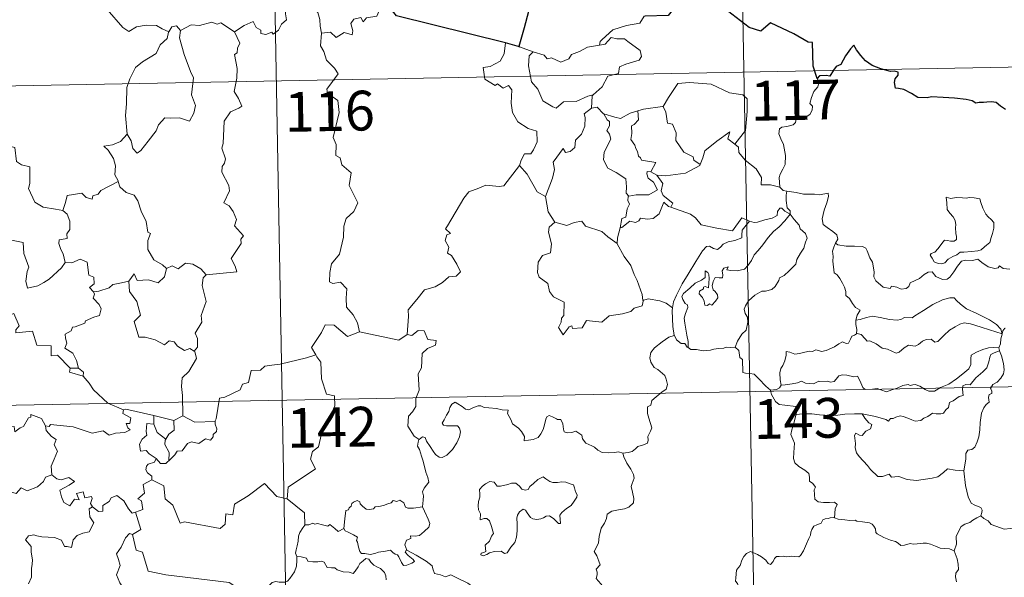
# Model space of a CAD drawing. Units: metres. Extents: x 627528 to 632038, y 708595 to 711648.
# Drawn here: x 628023 to 628209, y 710685 to 710790 of the extents above; entities that cross this region are included whole.
import ezdxf
from ezdxf.enums import TextEntityAlignment as Align

# ---------------------------------------------------------------- set-up
doc = ezdxf.new("R2010")
doc.units = ezdxf.units.M
doc.header["$MEASUREMENT"] = 0
doc.layers.add('Carátula', color=7, linetype='Continuous', lineweight=5)
doc.styles.add('Style-arial', font='arial.shx', dxfattribs={"bigfont": 'arialbig.shx'})

msp = doc.modelspace()

# ---------------------------------------------------------------- linework, layer by layer
at = {"layer": 'Carátula', "color": 7, "linetype": 'Continuous', "lineweight": 5}
for p, q in [((628157.8, 710900.58), (628162.3, 710659.7)), ((628069.53, 710898.93), (628074.04, 710658.05)), ((627806.98, 710773.54), (628336.58, 710783.45)), ((627808.11, 710713.31), (628337.7, 710723.23))]:
    msp.add_line(p, q, dxfattribs=at)
at = {"layer": 'Carátula', "color": 7, "linetype": 'Continuous', "lineweight": 25, "flags": 128}
for points in [[(628173.9, 710778.96), (628173.14, 710781.29), (628173.01, 710785.78), (628172.15, 710785.82), (628169.47, 710787.41), (628165.07, 710789.47), (628163.25, 710787.92), (628161.03, 710788.58), (628155.31, 710792.96), (628154.09, 710794.83), (628150.52, 710796.64), (628148.84, 710795.13), (628146.5, 710791.77), (628145.75, 710790.87), (628141.41, 710790.75)], [(628119.94, 710793.79), (628118.55, 710788.5), (628117.6, 710784.98), (628117.7, 710784.95)], [(628115.03, 710785.71), (628094.46, 710790.77), (628092.65, 710793.08)], [(628117.7, 710784.95), (628115.03, 710785.71)], [(628209.4, 710773.1), (628208.5, 710773.72), (628207.69, 710774.45), (628206.77, 710774.54), (628205.91, 710774.49), (628205.24, 710774.45), (628204.48, 710774.45), (628203.85, 710774.29), (628203.12, 710774.73), (628201.98, 710774.99), (628199.79, 710775.27), (628197.65, 710775.36), (628195.47, 710775.5), (628194.61, 710775.31), (628192.85, 710775.38), (628191.65, 710776.16), (628190.26, 710776.89), (628189.24, 710777.06), (628188.68, 710777.14), (628188.48, 710778.24), (628188.59, 710778.9), (628189.14, 710779.58), (628189.14, 710780.14), (628188.42, 710780.36), (628187.71, 710780.31), (628185.89, 710780.78), (628184.24, 710781.41), (628183.01, 710782.31), (628182.12, 710783.31), (628181.31, 710784.38), (628180.78, 710785.23), (628180.17, 710784.55), (628179.24, 710783.23), (628178.33, 710781.59), (628177.44, 710781.25), (628176.98, 710780.52), (628176.29, 710779.38), (628175.58, 710779.52), (628174.32, 710779.5), (628173.9, 710778.96)]]:
    msp.add_lwpolyline(points, dxfattribs=at)
at = {"layer": 'Carátula', "color": 7, "linetype": 'Continuous', "lineweight": 5, "flags": 128}
for points in [[(628051.53, 710787.78), (628050.29, 710788.34), (628049.21, 710788.95), (628047.27, 710789.05), (628045.4, 710788.69), (628043.98, 710787.85), (628042.81, 710788.58), (628039.88, 710792.01), (628039.77, 710792.05)], [(628063.92, 710787.8), (628065.76, 710788.97), (628067.46, 710789.71), (628068, 710788.56), (628068.86, 710788.08), (628068.89, 710787.45), (628069.83, 710787.27), (628070.97, 710787.68), (628071.19, 710787.33), (628072.22, 710788.06), (628072.77, 710789.2), (628073.73, 710790.06), (628073.51, 710791.19), (628073.69, 710792.65), (628075.32, 710793.17), (628076.91, 710792.21), (628078.39, 710792.4), (628079.62, 710791.43), (628080.01, 710790.09), (628080.09, 710788.82), (628080.34, 710787.52)], [(628092.65, 710793.08), (628091.84, 710793.21), (628090.77, 710790.72), (628088.82, 710790.4), (628088.21, 710789.66), (628087.76, 710790.45), (628086.46, 710790.19), (628085.89, 710789.32), (628086.23, 710787.94), (628086.09, 710787.19), (628084.63, 710787.63), (628083.09, 710786.71), (628082.02, 710787.68), (628080.34, 710787.52)], [(628141.41, 710790.75), (628141.2, 710790.73), (628140.42, 710789.39), (628137.91, 710788.96), (628135.3, 710788.14), (628133.3, 710786.3), (628132.92, 710785.94), (628132.8, 710785.24)], [(628053.71, 710788.01), (628052.94, 710788.9), (628052.08, 710788.72), (628051.53, 710787.78)], [(628063.92, 710787.8), (628061.3, 710789.44), (628060.67, 710789.2), (628059.61, 710789.58), (628057.31, 710788.98), (628055.74, 710789.11), (628053.71, 710788.01)], [(628051.53, 710787.78), (628051.48, 710787.69), (628051.22, 710786.53), (628049.87, 710785.3), (628049.12, 710783.69), (628046.52, 710782.1), (628045.23, 710781.03), (628044.17, 710778.92), (628043.57, 710777.24), (628043.54, 710774.2), (628043.31, 710771.97), (628043.64, 710768.46)], [(628053.71, 710788.01), (628053.55, 710786.64), (628054.44, 710783.5), (628055.58, 710780.29), (628056.18, 710779.07), (628055.82, 710775.87), (628056.54, 710773.88), (628056.21, 710772.41), (628055.4, 710770.95), (628053.54, 710771.53), (628051.74, 710771.46), (628050.79, 710771.54), (628049.54, 710770.26), (628049.13, 710769.08), (628047.6, 710767.15), (628046.22, 710765.41), (628045.57, 710764.9), (628044.75, 710765.76), (628044.38, 710767.24), (628043.64, 710768.46)], [(628058.57, 710741.94), (628064.34, 710742.51), (628064.04, 710743.59), (628063.28, 710745), (628065.14, 710747.83), (628065.09, 710748.67), (628065.62, 710749.3), (628063.93, 710751.16), (628064.27, 710752.39), (628063.69, 710753.86), (628062.89, 710754.92), (628061.9, 710755.52), (628062.96, 710757.75), (628062.86, 710758.76), (628061.5, 710761.29), (628061.56, 710762.39), (628062, 710762.99), (628062.19, 710763.83), (628061.55, 710765.81), (628061.77, 710766.68), (628061.93, 710770.92), (628063.14, 710772.66), (628064.75, 710773.4), (628065.28, 710773.76), (628064.64, 710775.19), (628063.84, 710776.5), (628064.33, 710779.01), (628064.43, 710780.88), (628063.94, 710783.51), (628064.42, 710783.81), (628064.46, 710784.67), (628064.91, 710785.65), (628063.92, 710787.8)], [(628080.34, 710787.52), (628080.13, 710785.13), (628080.74, 710784.08), (628081.28, 710782.44), (628082.8, 710780.89), (628083.47, 710779.88), (628081.35, 710776.96), (628081.45, 710776.23), (628083.42, 710774.82), (628083.65, 710772.55), (628082.55, 710767.81), (628083.1, 710766.5), (628083.01, 710764.47), (628083.88, 710763.98), (628084.17, 710762.68), (628085.94, 710761.19), (628085.54, 710758.79), (628087.16, 710755.53), (628086.43, 710753.9), (628085, 710752.54), (628084.53, 710751.14), (628084.51, 710749.06), (628083.72, 710745.83), (628082.2, 710743.98), (628081.91, 710742.35), (628081.87, 710740.64), (628082.49, 710740.28), (628083.93, 710740.56), (628085.08, 710739.32), (628084.99, 710737.51), (628085.05, 710735.85), (628086.28, 710734.36), (628087.13, 710732.87), (628087.5, 710731.21)], [(628132.8, 710785.24), (628133.84, 710785.47), (628135.01, 710786.73), (628136.08, 710786.44), (628137.49, 710786.44), (628138.12, 710785.92), (628140.48, 710784.23), (628140.74, 710783.13), (628140.27, 710782.43), (628137.76, 710781.7), (628136.54, 710781.16), (628136.38, 710779.93), (628134.35, 710779.43), (628133.28, 710777.4), (628131.63, 710775.91)], [(628115.03, 710785.71), (628114.81, 710783.63), (628114.07, 710782.22), (628112.15, 710781.26), (628110.83, 710781.05), (628111.16, 710778.84), (628113.11, 710777.65), (628113.52, 710777.97), (628114.59, 710777.16), (628115.65, 710777.65), (628116.28, 710776.81), (628116.15, 710774.3), (628116.36, 710772.53), (628117.37, 710770.77), (628119.33, 710769.52), (628120.95, 710769.01), (628121.02, 710767), (628120.31, 710765.54), (628119.82, 710764.78), (628118.62, 710764.73), (628118.03, 710763.57), (628117.68, 710762.54)], [(628117.7, 710784.95), (628120.26, 710783.99)], [(628120.26, 710783.99), (628120.26, 710783.99), (628122.33, 710783.34), (628122.95, 710782.66), (628123.76, 710782.84), (628125.53, 710782.03), (628127.03, 710782.7), (628127.53, 710783.49), (628129.05, 710784.07), (628130.52, 710784.85), (628132.8, 710785.24)], [(628120.26, 710783.99), (628119.51, 710783.23), (628119.37, 710781.33), (628119.97, 710778.35), (628121.18, 710776.95), (628122.13, 710774.76), (628123.97, 710773.61), (628124.64, 710773.38), (628126.02, 710774.57), (628128.42, 710774.62), (628130.58, 710775.63), (628131.63, 710775.91)], [(628173.9, 710778.96), (628174.2, 710778.13), (628173.99, 710777.4), (628173.24, 710776.5), (628172.83, 710775.4), (628172.5, 710774.23), (628173.02, 710773.76), (628172.93, 710773.02), (628172.51, 710772.15), (628171.62, 710771.62), (628171.01, 710771.87), (628170.1, 710772), (628169.9, 710771.36), (628169.78, 710770.64), (628169.32, 710770.2), (628168.15, 710769.89), (628167.23, 710769.82), (628166.78, 710769.48), (628166.66, 710768.52), (628167.01, 710767.61), (628167.54, 710766.52), (628167.91, 710764.43), (628167.82, 710762.75), (628167.41, 710761.84), (628166.9, 710760.93), (628166.69, 710760.29), (628166.8, 710758.47)], [(628144.69, 710773.69), (628144.84, 710773.7), (628145.82, 710775.37), (628147.56, 710778.02), (628149.8, 710778.2), (628153.9, 710777.88), (628157.36, 710776.26), (628159.86, 710775.9), (628160.65, 710775.11), (628160.67, 710772.72), (628160.36, 710769.14), (628158.31, 710766.57)], [(628131.63, 710775.91), (628131.44, 710775.73), (628131.29, 710773.36)], [(628131.29, 710773.36), (628129.91, 710772.29), (628130.08, 710771.64), (628130.04, 710769.99), (628129.39, 710768.46), (628128.28, 710767.33), (628128.11, 710765.98), (628127.28, 710765.17), (628126.38, 710764.99), (628125.92, 710765.79), (628124.07, 710763.21), (628124.33, 710761.79), (628123.91, 710760.17), (628122.59, 710756.74), (628122.6, 710756.72)], [(628131.29, 710773.36), (628132.35, 710773.56), (628133.55, 710772.32), (628133.6, 710772.3)], [(628140.06, 710772.84), (628141.12, 710773.17), (628144.69, 710773.69)], [(628144.84, 710773.7), (628145.3, 710772.6), (628145.64, 710770.56), (628146.56, 710770.33), (628147.24, 710768.69), (628147.22, 710767.27), (628148.7, 710765.05), (628150.46, 710764.18), (628150.57, 710763.57), (628151.82, 710762.76)], [(628133.6, 710772.3), (628134.26, 710771.2), (628134.71, 710770.83), (628134.68, 710770.02), (628134.21, 710769.18), (628134.71, 710768.45), (628134.91, 710767.5), (628133.65, 710765.05), (628133.56, 710763.64), (628134.39, 710762.05), (628135.96, 710761.23), (628137.79, 710760.07), (628137.92, 710758.54), (628137.85, 710757.36), (628138.36, 710756.77)], [(628133.6, 710772.3), (628135.67, 710771.68), (628136.75, 710771.4), (628138.61, 710772.41), (628140.06, 710772.84)], [(628140.06, 710772.84), (628140.13, 710771.16), (628139.37, 710770.27), (628138.81, 710770.03), (628138.9, 710768.59), (628138.74, 710767.46), (628139.45, 710766.41), (628139.65, 710765.74), (628139.98, 710765.22), (628140.16, 710764.34), (628140.55, 710764), (628140.74, 710763.56), (628143.41, 710763.1), (628142.5, 710761.38)], [(628043.64, 710768.46), (628042.4, 710767.1), (628040.91, 710766.43), (628039.26, 710766.23), (628040.05, 710765.44), (628041.1, 710763.87), (628041.46, 710762.52), (628041.35, 710760.82), (628041.93, 710759.64), (628041.96, 710759.54)], [(628151.82, 710762.76), (628152.27, 710763.98), (628152.68, 710765.3), (628154.93, 710767.15), (628157.39, 710768.9), (628156.99, 710767.6), (628158.31, 710766.57)], [(628031.54, 710754.08), (628030.11, 710754.34), (628027.78, 710754.67), (628026.25, 710755.65), (628025.03, 710758.19), (628025.3, 710759.15), (628025.29, 710762.3), (628023.69, 710762.7), (628022.78, 710763.29), (628022.44, 710765.98), (628021.69, 710766.17), (628021.67, 710766.18)], [(628158.31, 710766.57), (628159.05, 710766), (628159.09, 710765.03), (628160.31, 710763.59), (628162.37, 710761.91), (628163.35, 710760.29), (628163.3, 710758.9), (628165.1, 710758.92), (628166.8, 710758.47)], [(628096.5, 710730.7), (628096.76, 710734.08), (628096.66, 710735.34), (628098.34, 710737.3), (628099.77, 710739.08), (628101.77, 710739.66), (628103.18, 710740.51), (628104.37, 710741.58), (628105.76, 710741.67), (628106.57, 710742.47), (628105.85, 710743.94), (628104.86, 710745.57), (628104.13, 710746.03), (628104.39, 710747.15), (628103.66, 710748.42), (628104.01, 710749.45), (628104.7, 710749.75), (628103.74, 710750.59), (628104.08, 710751.17), (628107.21, 710756.42), (628108.11, 710757.61), (628110.01, 710758.31), (628111.33, 710758.84), (628113.85, 710758.62), (628114.74, 710758.72), (628117.68, 710762.54)], [(628117.68, 710762.54), (628119.14, 710760.91), (628121.04, 710757.59), (628122.6, 710756.72)], [(628143.62, 710760.73), (628145.25, 710760.63), (628149, 710761.13), (628151.76, 710762.57), (628151.82, 710762.76)], [(628142.5, 710761.38), (628141.8, 710761.44), (628141.7, 710760.97), (628142.01, 710760.18), (628143.01, 710759.42), (628143.73, 710757.98), (628142.12, 710757), (628139.71, 710757.01), (628138.36, 710756.77)], [(628142.5, 710761.38), (628143.62, 710760.73)], [(628146.23, 710754.67), (628146.66, 710755.44), (628144.81, 710756.91), (628144.44, 710757.75), (628144.73, 710759.14), (628143.62, 710760.73)], [(628041.96, 710759.54), (628038.71, 710757.83), (628038.21, 710757.17), (628037.16, 710756.85), (628037.02, 710756.21), (628035.9, 710756.54), (628035.12, 710757.31), (628032.31, 710756.87), (628032.02, 710755.55), (628031.54, 710754.08)], [(628041.96, 710759.54), (628042.24, 710758.51), (628043.45, 710757.47), (628044.96, 710756.95), (628045.68, 710755.91), (628046.29, 710753.93), (628047.22, 710752.02), (628047.55, 710749.99), (628048.05, 710749.73), (628047.57, 710748.38), (628047.57, 710746.71), (628048.68, 710744.76), (628050.32, 710743.81), (628051.09, 710743.16)], [(628166.8, 710758.47), (628167.43, 710757.87), (628168.17, 710757.72)], [(628122.6, 710756.72), (628122.88, 710755.27), (628123.12, 710753.81), (628124.36, 710751.9)], [(628138.36, 710756.77), (628138.23, 710756.73), (628138.17, 710755.94), (628138.46, 710755.25), (628138, 710754.36), (628137.76, 710752.79), (628136.99, 710752.58), (628136.67, 710750.83), (628136.79, 710750.97)], [(628168.17, 710757.72), (628168.02, 710756.95), (628168.02, 710755.96), (628168.22, 710754.57), (628168.8, 710754.02), (628168.75, 710753.37)], [(628168.17, 710757.72), (628168.18, 710757.72), (628169.89, 710757.48), (628171.32, 710757.16), (628172.29, 710757.12), (628173.39, 710757.15), (628174.29, 710757.03), (628175.93, 710757.34), (628176.02, 710756.7), (628175.7, 710755.52), (628175.22, 710754.13), (628174.85, 710752.49), (628174.99, 710751.44), (628175.79, 710750.87), (628176.85, 710750.11), (628177.61, 710749.46), (628177.75, 710748.69), (628177.31, 710747.93)], [(628198.24, 710756.58), (628198.36, 710755.5), (628198.42, 710754.25), (628198.92, 710753.56), (628199.52, 710752.89), (628199.94, 710752.18), (628200.05, 710751.36), (628199.99, 710750.85), (628200.04, 710749.75), (628200.17, 710749.14), (628200.17, 710748.59), (628199.73, 710748.27), (628199.05, 710748.26), (628198.47, 710748.44), (628197.9, 710748.45), (628197.38, 710747.82), (628196.73, 710746.91), (628196.1, 710746.19), (628195.38, 710745.97), (628195.23, 710745.65), (628195.61, 710745.1), (628195.96, 710744.38), (628196.72, 710744.07), (628197.36, 710743.99), (628197.96, 710744.21), (628198.6, 710744.9), (628199.51, 710745.41), (628200.23, 710745.73), (628200.84, 710746.19), (628201.53, 710746.24), (628202.98, 710746.35), (628204.19, 710746.44), (628204.83, 710746.65), (628205.45, 710747.19), (628205.84, 710747.55), (628206.49, 710748.02), (628206.73, 710748.99), (628206.96, 710749.71), (628207.23, 710750.72), (628207.22, 710751.82), (628206.71, 710752.35), (628206.14, 710752.85), (628205.73, 710753.39), (628205.14, 710754.5), (628204.79, 710755.6), (628204.59, 710756.28), (628203.49, 710756.47), (628202.6, 710756.5), (628201.97, 710756.39), (628201.29, 710756.44), (628200.08, 710756.54), (628199.13, 710756.34), (628198.24, 710756.58)], [(628136.67, 710750.83), (628137.02, 710750.84), (628138.55, 710752.04), (628139.59, 710751.8), (628140.2, 710752.12), (628140.52, 710752.64), (628141.84, 710752.41), (628142.94, 710752.53), (628144.06, 710753.43), (628144.54, 710754.7), (628144.94, 710755.66), (628145.84, 710754.81), (628146.23, 710754.67)], [(628146.23, 710754.67), (628149.94, 710753.35), (628150.93, 710752.69), (628151.97, 710751.34), (628154.95, 710750.73), (628157.91, 710750.22), (628159.66, 710752.69), (628161.09, 710752.07)], [(628031.54, 710754.08), (628032.31, 710753.35), (628032.85, 710752.08), (628032.86, 710750.48), (628032.26, 710749.66), (628032.33, 710748.79), (628030.79, 710748.52), (628030.75, 710747.86), (628031.11, 710746.73), (628031.59, 710745.87), (628031.93, 710744.24)], [(628149.54, 710728.2), (628149.5, 710729.38), (628149.29, 710730.55), (628148.87, 710732.8), (628148.77, 710733.79), (628149.03, 710734.67), (628149.46, 710735.76), (628149.4, 710736.25), (628148.96, 710736.51), (628148.51, 710737.26), (628148.36, 710737.84), (628148.62, 710738.41), (628149.87, 710739.43), (628150.85, 710740.38), (628152.05, 710740.95), (628152.76, 710741.44), (628152.75, 710742.72), (628153.22, 710742.37), (628153.46, 710741.99), (628153.47, 710741.26), (628153.34, 710739.5), (628152.73, 710739.73), (628152.42, 710739.61), (628152.42, 710739.27), (628151.65, 710738.84), (628151.62, 710738.35), (628152.21, 710737.63), (628152.53, 710736.97), (628152.69, 710736.24), (628153.16, 710736.17), (628153.58, 710736.44), (628153.98, 710736.21), (628154.68, 710736.96), (628155.11, 710737.62), (628155.05, 710738.16), (628154.61, 710738.79), (628154.26, 710739.09), (628154.07, 710739.83), (628154.25, 710740.69), (628154.64, 710741.44), (628155.37, 710741.36), (628155.99, 710741.39), (628156.09, 710741.9), (628155.94, 710742.69), (628156.25, 710743.22), (628157.06, 710743.44), (628156.83, 710742.9), (628157.59, 710742.73), (628158.77, 710742.7), (628160.15, 710743.01), (628160.85, 710743.75), (628161.46, 710744.64), (628162, 710745.72), (628162.76, 710746.55), (628163.65, 710747.58), (628164.6, 710749), (628165.64, 710750.12), (628166.73, 710750.97), (628167.78, 710752.13), (628168.75, 710753.37)], [(628168.75, 710753.37), (628169.55, 710752.36), (628170.46, 710751.33), (628170.69, 710750.61), (628171.65, 710749.71), (628172.01, 710748.88), (628171.7, 710748.11), (628171.35, 710746.96), (628170.72, 710746.04), (628170.04, 710744.81), (628169.82, 710743.93), (628168.58, 710742.66), (628167.62, 710741.83), (628166.78, 710741.36), (628166.67, 710740.87), (628165.95, 710739.76), (628165.32, 710739.19), (628164.13, 710738.84), (628163.42, 710738.86), (628162.12, 710738.1), (628160.9, 710737.02), (628160.34, 710736.07), (628160.07, 710735.44), (628160.27, 710734.61), (628160.71, 710733.96), (628160.78, 710732.99), (628160.46, 710731.5), (628159.64, 710730.73), (628158.81, 710729.45), (628158.38, 710728.28)], [(628168.75, 710753.37), (628167.75, 710753.93), (628167.22, 710754.51), (628166.86, 710754.54), (628166.4, 710753.9), (628166.31, 710753.14), (628165.4, 710752.6), (628164.01, 710752.34), (628162.63, 710751.88), (628161.97, 710751.83), (628161.09, 710752.07)], [(628124.36, 710751.9), (628123.28, 710750.9), (628123.18, 710749.96), (628123.76, 710747.79), (628123.54, 710746.07), (628122.03, 710745.58), (628121.19, 710744.3), (628121.1, 710742.39), (628121.44, 710741.51), (628123.04, 710740.31), (628123.36, 710738.78), (628124.09, 710737.77), (628126.1, 710736.76), (628126.09, 710734.29), (628125.6, 710733.78), (628125.58, 710732.98), (628125.07, 710731.97), (628125.92, 710730.59), (628127.05, 710732.11), (628127.56, 710732.34), (628127.71, 710731.84), (628129.55, 710731.92), (628130.33, 710733.32), (628133.24, 710732.99), (628134.61, 710734.18), (628137.13, 710734.59), (628138.74, 710735.01), (628139.31, 710735.64), (628140.86, 710736.07), (628141.07, 710737.23)], [(628124.36, 710751.9), (628124.38, 710751.85), (628126.64, 710751.21), (628128.01, 710751.82), (628129.45, 710752.04), (628130.17, 710751.13), (628133.24, 710750.11), (628134.36, 710749.09), (628136.12, 710747.86)], [(628161.09, 710752.07), (628160.21, 710751.02), (628159.74, 710750.34), (628159.63, 710749.43), (628159.65, 710748.91), (628158.31, 710748.41), (628157.07, 710748.15), (628156.11, 710747.75), (628155.63, 710747.15), (628155.04, 710746.72), (628154.28, 710746.93), (628153.56, 710747.32), (628152.97, 710747.25), (628152.21, 710746.49), (628150.99, 710744.44), (628149.54, 710742.08), (628148.4, 710740.25), (628147.32, 710738.1), (628146.74, 710736.87), (628146.59, 710735.7)], [(628136.12, 710747.86), (628136.22, 710748.93), (628136.67, 710750.83)], [(628031.93, 710744.24), (628031.27, 710743.26), (628028.94, 710741.14), (628027.94, 710740.49), (628026.79, 710739.86), (628024.84, 710739.4), (628024.55, 710740.75), (628024.76, 710742.58), (628025.08, 710743.37), (628024.14, 710745.96), (628024.05, 710748.05), (628022.47, 710748.32), (628020.8, 710748.67), (628018.41, 710748.07), (628018.2, 710747.43), (628017.56, 710747.29)], [(628140.99, 710737.11), (628140.85, 710738.24), (628139.88, 710740.89), (628139.36, 710742.02), (628138.7, 710743.68), (628137.45, 710745.41), (628136.11, 710747.78), (628136.12, 710747.86)], [(628177.31, 710747.93), (628177.01, 710747.15), (628176.74, 710746.42), (628176.88, 710745.41), (628176.85, 710744.49), (628177.09, 710742.3), (628177.65, 710741.91), (628178.17, 710741.23), (628178.64, 710740.34), (628179.02, 710739.58), (628179.29, 710738.76), (628179.27, 710738.05), (628179.96, 710737.47), (628180.55, 710736.54), (628181.1, 710735.76), (628181.98, 710735.24), (628181.42, 710734.35), (628181.2, 710733.36)], [(628210.24, 710742.98), (628208.95, 710743.12), (628208.29, 710743.62), (628208.06, 710743.27), (628207.43, 710743.11), (628206.15, 710743.43), (628204.94, 710744.28), (628204.21, 710744.87), (628203.18, 710744.66), (628201.93, 710744.69), (628201.12, 710744.49), (628200.39, 710743.57), (628199.64, 710742.52), (628198.89, 710741.5), (628198.42, 710741.13), (628197.54, 710741.06), (628196.29, 710741.63), (628195.6, 710742.49), (628194.83, 710742.46), (628194.09, 710742), (628193.2, 710741.27), (628191.44, 710740.43), (628191.19, 710739.72), (628190.66, 710739.38), (628189.73, 710739.22), (628188.9, 710739.63), (628187.91, 710739.77), (628187.64, 710739.34), (628186.36, 710739.63), (628184.94, 710740.83), (628184.56, 710741.55), (628184.65, 710742.53), (628184.35, 710744.32), (628183.82, 710745.13), (628183.34, 710746.46), (628183.03, 710746.95), (628182.46, 710747.29), (628180.9, 710747.33), (628179.34, 710747.37), (628177.76, 710747.59), (628177.31, 710747.93)], [(628031.93, 710744.24), (628031.94, 710744.23), (628033.2, 710744.2), (628034.81, 710744.86), (628036.13, 710744.33), (628036.43, 710741.9), (628037.39, 710741.5), (628037.45, 710740.24), (628036.56, 710739.55), (628037.28, 710738.73)], [(628051.09, 710743.16), (628052.15, 710743.61), (628053.3, 710743.05), (628054.67, 710744.11), (628056.04, 710743.96), (628057.57, 710743.07), (628058.57, 710741.94)], [(628043.95, 710740.71), (628044.97, 710742.12), (628045.57, 710740.88), (628047.71, 710741), (628049.48, 710740.45), (628050.67, 710741.54), (628051.09, 710743.16)], [(628058.57, 710741.94), (628057.98, 710741.35), (628057.8, 710739.94), (628058.58, 710736.9), (628057.61, 710734.26), (628057.74, 710733.01), (628056.49, 710730.9), (628056.91, 710729.92), (628056.95, 710728.29), (628056.3, 710727.53)], [(628043.95, 710740.71), (628042.04, 710740.32), (628040.92, 710740.11), (628040.26, 710739.47), (628038.31, 710738.83), (628037.28, 710738.73)], [(628056.3, 710727.53), (628055.49, 710728.01), (628054.5, 710727.63), (628053.16, 710728.49), (628052.5, 710729.32), (628051.57, 710729.47), (628050.73, 710728.7), (628048.95, 710729.69), (628047.05, 710730.15), (628045.87, 710730.2), (628044.99, 710733.14), (628046.15, 710734.31), (628045.48, 710736.91), (628044.07, 710738.78), (628043.95, 710740.71)], [(628037.28, 710738.73), (628037.5, 710738.26), (628037.23, 710737.54), (628038.38, 710736.35), (628038.76, 710735.52), (628038.45, 710734.26), (628037.39, 710733.98), (628035.81, 710733.23), (628035.66, 710732.8), (628033.87, 710732.12), (628033.36, 710732.08), (628033.09, 710731.34), (628031.98, 710730.76), (628031.99, 710729.98), (628032.29, 710729.03), (628031.86, 710728.07), (628033.41, 710727.13), (628034.06, 710725.78), (628034.49, 710724.32)], [(628146.59, 710735.7), (628145.36, 710736.58), (628144.2, 710737.03), (628142.01, 710737.43), (628140.99, 710737.11)], [(628141.07, 710737.23), (628140.99, 710737.11)], [(628208.78, 710730.78), (628208.54, 710731.7), (628207.74, 710732.56), (628206.39, 710733.45), (628203.98, 710734.61), (628202.09, 710735.53), (628200.9, 710736.39), (628200.2, 710737.09), (628199.75, 710737.6), (628198.89, 710737.61), (628197.55, 710737.22), (628195.68, 710736.32), (628193.93, 710735.18), (628192.31, 710734.23), (628191.83, 710733.83), (628190.35, 710733.86), (628189.64, 710733.54), (628189, 710733.38), (628187.51, 710733.54), (628185.76, 710733.9), (628184.35, 710734.16), (628183.16, 710733.86), (628181.99, 710733.5), (628181.2, 710733.36)], [(628032.89, 710724.35), (628030.51, 710726.8), (628029.33, 710726.63), (628029.3, 710728.55), (628026.58, 710728.65), (628025.78, 710731.29), (628022.62, 710730.98), (628022.64, 710731.55), (628023.24, 710732.33), (628022.29, 710734.61), (628020.99, 710734.15), (628020.09, 710733.87)], [(628146.59, 710735.7), (628146.51, 710735.13), (628146.62, 710732.21), (628146.88, 710730.49)], [(628087.5, 710731.21), (628085.24, 710730.28), (628082.75, 710732.47), (628081, 710732.48), (628080.31, 710731.05), (628078.43, 710728.23), (628079.25, 710726.85)], [(628181.2, 710733.36), (628181.18, 710732.54), (628181.36, 710731.63), (628181.32, 710730.8)], [(628181.32, 710730.8), (628181.4, 710730.85), (628182.21, 710730.7), (628182.94, 710729.89), (628183.33, 710729.45), (628183.81, 710729.51), (628185.02, 710728.89), (628186.14, 710728.08), (628187.17, 710727.94), (628187.96, 710727.56), (628188.78, 710727.14), (628189.35, 710727.33), (628190.3, 710728.14), (628191.14, 710728.69), (628192.37, 710728.46), (628192.97, 710728.82), (628193.75, 710729.43), (628194.43, 710729.73), (628195.4, 710729.78), (628196.07, 710729.26), (628196.67, 710729.39), (628197.81, 710730.52), (628198.87, 710731.48), (628199.93, 710732.1), (628200.77, 710732.65), (628201.59, 710732.87), (628202.8, 710732.7), (628204.85, 710732.06), (628206.42, 710731.57), (628208.78, 710730.78)], [(628087.5, 710731.21), (628094.95, 710729.59), (628096.5, 710730.7)], [(628098.74, 710710.89), (628097.81, 710711.5), (628096.65, 710713.41), (628096.77, 710715.25), (628097.48, 710716.12), (628098.12, 710717.09), (628098.16, 710718.61), (628098.77, 710720.19), (628098.59, 710723.29), (628099.19, 710724.37), (628099.34, 710727.11), (628100.33, 710728.05), (628101.87, 710728.64), (628101.95, 710729.57), (628100.4, 710729.76), (628099.7, 710731.38), (628098.59, 710731.43), (628097.37, 710730.5), (628096.5, 710730.7)], [(628137.19, 710708.3), (628138.19, 710708.44), (628138.98, 710708.63), (628139.57, 710709.13), (628140.02, 710709.53), (628141.11, 710709.88), (628141.84, 710710.21), (628141.95, 710710.72), (628141.92, 710711.46), (628142.39, 710712.46), (628142.67, 710713.06), (628142.1, 710714.88), (628141.83, 710715.77), (628141.86, 710717.04), (628142.46, 710717.36), (628142.7, 710718.24), (628143.52, 710718.91), (628144.58, 710719.81), (628145.38, 710720.37), (628145.62, 710721.26), (628145.37, 710722.25), (628145.12, 710722.97), (628143.82, 710724.05), (628143.14, 710724.46), (628142.48, 710725.46), (628142.3, 710726.28), (628142.51, 710727.27), (628143.2, 710728.16), (628144.63, 710729.32), (628145.9, 710730.19), (628146.88, 710730.49)], [(628146.88, 710730.49), (628146.98, 710730.51), (628147.34, 710729.69), (628148.21, 710729.01), (628148.89, 710729.01), (628149.35, 710728.32), (628149.54, 710728.2)], [(628167.07, 710721.14), (628166.87, 710722.11), (628166.85, 710723.43), (628167, 710724.26), (628167.4, 710724.84), (628167.76, 710725.71), (628168.04, 710726.77), (628168.04, 710727.48), (628168.7, 710727.34), (628169.67, 710726.99), (628170.52, 710727.07), (628171.52, 710727.33), (628172.4, 710727.52), (628172.98, 710727.45), (628173.61, 710727.76), (628174.14, 710727.66), (628174.69, 710727.45), (628175.58, 710727.68), (628177.13, 710728.36), (628177.94, 710728.89), (628178.68, 710729.29), (628179.32, 710728.98), (628179.81, 710729.04), (628180.18, 710729.79), (628180.43, 710730.39), (628180.93, 710730.57), (628181.32, 710730.8)], [(628208.78, 710730.78), (628208.78, 710730.77), (628208.51, 710729.87), (628208.45, 710728.93), (628208.19, 710728.18)], [(628209.36, 710731.8), (628209.29, 710731.88), (628208.92, 710731.34), (628208.78, 710730.78)], [(628054.13, 710715.32), (628054.12, 710719.15), (628053.9, 710720.85), (628054.05, 710722.48), (628055.32, 710723.67), (628056.75, 710726.13), (628056.42, 710727.46), (628056.3, 710727.53)], [(628079.25, 710726.85), (628077.47, 710726.28), (628072.52, 710725.06), (628070.97, 710724.9), (628069.63, 710724.71), (628068.81, 710723.94), (628067.08, 710723.9), (628066.58, 710721.62), (628065.4, 710721.34), (628064.96, 710720.23), (628062.11, 710718.83), (628061.05, 710718.67), (628060.45, 710714.76), (628060.25, 710714.42), (628060.26, 710714.29)], [(628079.25, 710726.85), (628079.47, 710726.48), (628080.21, 710725.45), (628080.31, 710722.32), (628081.26, 710719.42), (628082.76, 710719.11), (628082.85, 710717.2), (628081.85, 710714.94), (628080.65, 710713.32), (628079.79, 710709.49), (628078.61, 710708.6), (628078.25, 710707.14), (628079.21, 710705.36), (628074.07, 710701.91), (628073.83, 710699.7)], [(628149.54, 710728.2), (628150.02, 710727.88), (628151.11, 710727.84), (628152.34, 710727.6), (628153.72, 710727.73), (628154.36, 710727.92), (628155.25, 710728.05), (628156.27, 710728.09), (628156.72, 710728.31), (628157.46, 710728.21), (628158.38, 710728.28)], [(628158.38, 710728.28), (628158.4, 710728.29), (628159.12, 710727.68), (628159.26, 710726.34), (628159.81, 710725.97), (628159.87, 710723.53), (628160.34, 710723.36), (628161.14, 710723.34), (628161.97, 710723.19), (628162.88, 710722.34), (628164.2, 710720.95), (628165.04, 710720.18)], [(628208.19, 710728.18), (628207.16, 710728.23), (628206.23, 710728.18), (628205.17, 710727.87), (628203.94, 710727.33), (628202.91, 710726.78), (628202.88, 710726.07), (628202.9, 710725.03), (628202.53, 710724.23), (628201.35, 710723.28), (628200.19, 710722.31), (628198.75, 710721.32), (628197.18, 710720.68), (628196, 710720.02), (628194.97, 710719.99), (628194.26, 710720.33), (628193.23, 710720.95), (628192.4, 710721.24), (628191.96, 710721.16), (628191.42, 710721.06), (628191.02, 710721.26), (628190.02, 710721.07), (628188.95, 710720.58), (628187.98, 710720.23), (628186.99, 710719.85), (628185.87, 710720.23), (628185.23, 710720.49), (628184.29, 710720.37), (628182.96, 710720.31), (628182.48, 710720.68), (628181.96, 710721.98), (628181.46, 710722.85), (628180.78, 710722.71), (628179.5, 710723.01), (628178.64, 710723.09), (628177.95, 710722.89), (628177.48, 710722.28), (628177.1, 710721.8), (628176.37, 710721.69), (628175.77, 710721.88), (628174.39, 710721.83), (628174.22, 710721.88), (628173.19, 710721.4), (628171.68, 710721.48), (628170.9, 710721.89), (628170.19, 710721.54), (628169.13, 710721.37), (628167.83, 710721.19), (628167.07, 710721.14)], [(628182.4, 710715.7), (628184.89, 710715.23), (628186.84, 710714.65), (628187.37, 710714.36), (628187.74, 710714.85), (628188.19, 710714.83), (628188.71, 710715.06), (628189.57, 710715.31), (628190.13, 710715.22), (628190.99, 710714.91), (628191.72, 710714.57), (628192.39, 710714.32), (628193.45, 710714.47), (628194.02, 710714.88), (628194.78, 710715.22), (628195.66, 710715.85), (628196.35, 710715.72), (628197.21, 710715.72), (628197.72, 710715.82), (628198.13, 710716.48), (628198.64, 710716.93), (628198.85, 710717.87), (628199.54, 710718.18), (628200.67, 710718.97), (628201.44, 710719.19), (628201.33, 710720.37), (628201.37, 710720.98), (628201.95, 710721.22), (628202.78, 710721.18), (628203.85, 710722.48), (628205.17, 710723.64), (628205.92, 710724.37), (628206.29, 710725.51), (628206.46, 710726.39), (628206.68, 710726.89), (628207.31, 710727.19), (628208.31, 710727.59)], [(628208.31, 710727.59), (628208.69, 710726.65), (628209.02, 710725.23), (628209.16, 710724.01), (628209.03, 710723.24), (628208.57, 710722.44), (628207.83, 710721.68), (628207.04, 710721.24), (628206.6, 710720.49), (628206.85, 710720.03), (628206.84, 710719.55), (628206.32, 710719.34), (628206.21, 710718.82), (628206.33, 710717.93), (628205.76, 710717.47), (628205.31, 710716.82), (628204.91, 710715.84), (628204.67, 710714.08), (628204.56, 710712.69), (628204.39, 710711.4), (628204.06, 710710.42), (628203.66, 710709.42), (628203.06, 710709), (628202.31, 710708.84), (628201.93, 710708.21), (628201.91, 710707.16), (628201.53, 710704.94)], [(628208.19, 710728.18), (628208.19, 710728.15), (628208.29, 710727.63), (628208.31, 710727.59)], [(628032.89, 710724.35), (628032.75, 710723.59), (628035.34, 710722.81)], [(628034.49, 710724.32), (628032.89, 710724.35)], [(628034.49, 710724.32), (628035.44, 710723.56), (628035.34, 710722.81)], [(628035.34, 710722.81), (628036.49, 710721.52), (628037.31, 710720.26), (628040.01, 710717.74), (628042.99, 710716.44)], [(628167.07, 710721.14), (628166.78, 710720.65), (628166.2, 710720.29), (628165.04, 710720.18)], [(628165.04, 710720.18), (628165.09, 710720.13), (628165.28, 710719.38), (628166.01, 710718.06), (628166.73, 710717.48), (628167.76, 710717.37), (628169.85, 710717.1), (628169.96, 710716.08), (628169.9, 710715.6)], [(628098.74, 710710.89), (628099.37, 710711.4), (628099.9, 710711.28), (628100.16, 710710.59), (628100.82, 710709.54), (628101.4, 710708.68), (628101.85, 710708.02), (628102.52, 710707.57), (628103.13, 710707.46), (628103.98, 710707.93), (628105.04, 710709), (628105.9, 710710.22), (628106.4, 710711.35), (628106.58, 710712.34), (628106.39, 710713.04), (628106, 710713.47), (628104.89, 710713.43), (628103.95, 710713.46), (628103.34, 710713.6), (628103.13, 710713.95), (628103.47, 710714.61), (628103.91, 710715.48), (628104.35, 710716.14), (628104.56, 710716.91), (628104.92, 710717.56), (628105.53, 710717.92), (628106.07, 710717.6), (628106.87, 710717.09), (628107.53, 710716.6), (628108.15, 710716.49), (628108.88, 710716.82), (628109.87, 710717.22), (628110.4, 710717.21), (628111.04, 710716.91), (628111.93, 710716.84), (628113.37, 710716.71), (628114.43, 710716.48), (628115.53, 710716.39), (628115.46, 710715.77), (628116.06, 710714.62), (628116.4, 710713.81), (628117.48, 710713.01), (628118.1, 710712.38), (628118.63, 710711.47), (628118.58, 710710.6), (628119.38, 710710.74), (628120.25, 710710.87), (628121.19, 710711.27), (628121.74, 710711.95), (628122.19, 710712.77), (628122.43, 710713.62), (628122.65, 710714.72), (628122.88, 710715.15), (628123.28, 710715.39), (628123.92, 710715.17), (628124.67, 710714.8), (628124.84, 710714.64), (628125.52, 710714.62), (628125.9, 710713.82), (628126, 710712.85), (628126.12, 710712.33), (628126.67, 710712.11), (628127.58, 710712.21), (628128.35, 710712.42), (628129.47, 710711.71), (628129.58, 710711.02), (628130.24, 710710.2), (628131.37, 710709.69), (628131.86, 710709.43), (628132.46, 710708.88), (628133.32, 710708.43), (628134.42, 710708.35), (628135.61, 710708.4), (628136.37, 710708.57), (628137.19, 710708.3)], [(628021.09, 710712.7), (628021.4, 710713.25), (628022.3, 710713.33), (628022.43, 710712.31), (628023.47, 710713.1), (628024.06, 710713.31), (628025.05, 710714.99), (628025.47, 710715.08), (628025.46, 710715.61), (628027.5, 710714.84), (628028.26, 710713.46)], [(628042.99, 710716.44), (628042.85, 710715.78), (628044.32, 710714.98), (628044.14, 710713.91), (628043.46, 710713.89), (628043.79, 710713.08), (628044.2, 710712.67), (628043.24, 710712.19), (628041.44, 710712.06), (628040.23, 710711.68), (628039.11, 710712.53), (628037.04, 710712.04), (628033.48, 710713.27), (628029.16, 710713.73), (628028.92, 710713.3), (628028.26, 710713.46)], [(628042.99, 710716.44), (628043.38, 710716.59), (628048.67, 710715.39)], [(628169.9, 710715.6), (628169.87, 710715.41), (628169.5, 710713.96), (628169.11, 710712.69), (628168.93, 710711.79), (628169.31, 710710.94), (628169.6, 710710.21), (628169.48, 710708.45), (628169.41, 710707.26), (628169.68, 710706.46), (628170.39, 710705.76), (628171.52, 710705.09), (628172.32, 710704.45), (628172.42, 710703.77), (628172.44, 710703), (628173.03, 710702.55), (628173.59, 710701.87), (628173.32, 710701.36), (628173.35, 710700.48), (628173.43, 710699.62), (628174.09, 710699.14), (628175.09, 710698.97), (628176.23, 710698.96), (628177.15, 710699.03), (628177.65, 710698.61), (628177.26, 710697.78), (628177.14, 710696.09)], [(628182.4, 710715.7), (628180.94, 710715.71), (628179.08, 710715.64), (628177.77, 710715.45), (628176.37, 710715.42), (628174.33, 710715.5), (628172.89, 710715.69), (628171.19, 710715.69), (628169.9, 710715.6)], [(628201.53, 710704.94), (628199.89, 710705.06), (628198.5, 710705.34), (628197.72, 710704.62), (628196.64, 710703.82), (628195.55, 710703.58), (628192.64, 710703.15), (628190.88, 710703.32), (628189.3, 710703.91), (628188.54, 710703.86), (628187.89, 710703.78), (628187.44, 710704.32), (628186.18, 710703.9), (628185.32, 710703.89), (628183.94, 710705.22), (628183.38, 710705.98), (628181.81, 710707.64), (628181.33, 710708.36), (628181.04, 710709.32), (628181.12, 710710.11), (628180.92, 710711.64), (628181.19, 710712.04), (628181.87, 710711.66), (628182.38, 710711.63), (628183.05, 710712.43), (628183.93, 710712.89), (628184.22, 710713.7), (628183.63, 710714.04), (628182.89, 710714.87), (628182.4, 710715.7)], [(628049.1, 710707.31), (628047.79, 710708.2), (628047.23, 710708.81), (628046.18, 710708.66), (628045.98, 710709.99), (628046.46, 710710.94), (628047.35, 710711.72), (628047.22, 710712.37), (628047.35, 710713.92), (628048.71, 710713.77)], [(628048.71, 710713.77), (628048.67, 710715.39)], [(628048.67, 710715.39), (628052.49, 710714.47)], [(628048.71, 710713.77), (628049.33, 710712.2), (628050.98, 710710.94)], [(628052.49, 710714.47), (628052.53, 710712.65), (628051.53, 710711.86), (628050.98, 710710.94)], [(628060.26, 710714.29), (628060.28, 710713.79), (628060.6, 710712.89), (628060.54, 710712.41), (628059.9, 710711.79), (628059.86, 710711.36), (628059.38, 710710.74), (628058.46, 710710.99), (628057.16, 710710.13), (628055.81, 710710.45), (628055.05, 710710.14), (628054.05, 710708.71), (628053.1, 710708.66), (628052.62, 710707.97), (628051.52, 710706.85)], [(628054.13, 710715.32), (628052.49, 710714.47)], [(628060.26, 710714.29), (628056.44, 710714.13), (628054.13, 710715.32)], [(628028.26, 710713.46), (628028.36, 710712.55), (628029.36, 710711.41), (628030.28, 710710.89), (628029.88, 710709.84), (628030.5, 710708.67), (628029.9, 710707.19), (628029.3, 710705.83), (628029.46, 710704.23)], [(628050.98, 710710.94), (628050.85, 710710.72), (628050.75, 710709.96), (628051.61, 710708.41), (628051.52, 710706.85)], [(628099.37, 710698.16), (628099.49, 710699.46), (628099.55, 710700.27), (628099.41, 710701.03), (628099.72, 710701.72), (628100.6, 710702.82), (628100.37, 710703.68), (628100.01, 710704.68), (628099.78, 710705.8), (628099.46, 710706.97), (628099.2, 710707.75), (628098.82, 710708.97), (628098.45, 710709.59), (628098.55, 710710.35), (628098.72, 710710.86), (628098.74, 710710.89)], [(628137.19, 710708.3), (628137.36, 710707.6), (628137.96, 710706.43), (628138.72, 710705.26), (628139.21, 710704.26), (628139.31, 710703.6), (628138.98, 710702.59), (628138.75, 710702.01), (628139.01, 710700.91), (628139.29, 710699.73), (628139.24, 710698.93)], [(628049.1, 710707.31), (628048.84, 710706.62), (628047.6, 710706.22), (628047.29, 710705.82), (628047.2, 710705.16), (628047.51, 710704.56), (628048.28, 710703.96), (628048.3, 710703.25)], [(628051.52, 710706.85), (628051.34, 710706.73), (628050.98, 710706.32), (628049.96, 710706.34), (628049.1, 710707.31)], [(628204.78, 710696.46), (628204.97, 710697.1), (628205.02, 710697.55), (628204.74, 710698.03), (628203.66, 710698.49), (628202.94, 710698.88), (628202.39, 710700.04), (628201.86, 710702.22), (628201.53, 710704.94)], [(628010.27, 710697.75), (628011.42, 710697.52), (628011.99, 710697.81), (628012.79, 710697.05), (628015.37, 710697.96), (628016.02, 710700.29), (628018.31, 710700.22), (628021.18, 710701.11), (628022.7, 710700.69), (628023.65, 710701.75), (628024.8, 710701.22), (628026.72, 710701.94), (628027.87, 710702.92), (628028.26, 710703.75), (628029.46, 710704.23)], [(628029.46, 710704.23), (628030.37, 710703.43), (628031.22, 710703.27), (628032.64, 710703.71), (628033.72, 710702.93), (628032.71, 710702.26), (628030.95, 710701.34), (628031.29, 710700.08), (628031.7, 710698.98), (628032.84, 710698.33), (628033.71, 710699.64), (628034.6, 710699.52), (628034.08, 710700.66), (628035.35, 710700.97), (628035.65, 710699.85), (628036.91, 710700.14), (628037.07, 710699.75), (628036.73, 710698.82), (628037.09, 710698.17), (628037.09, 710698.17)], [(628048.3, 710703.25), (628046.7, 710702.41), (628046.92, 710700.72), (628045.65, 710699.66), (628046.36, 710699.28), (628046.59, 710697.68), (628045.25, 710697.14)], [(628073.83, 710699.7), (628071.92, 710700.11), (628069.58, 710702.55), (628066.51, 710700.25), (628063.93, 710698.69), (628063.61, 710696.68), (628062.28, 710696.85), (628062.15, 710694.93), (628061.18, 710694.07), (628054.49, 710695.37), (628053.63, 710695.11), (628052.26, 710698.47), (628050.84, 710699.65), (628050.58, 710702.16), (628048.3, 710703.25)], [(628122.19, 710703.8), (628121.17, 710703.3), (628120.31, 710702.58), (628119.67, 710702.02), (628119.32, 710701.44), (628118.76, 710701.29), (628118.15, 710701.51), (628117.67, 710702.05), (628116.98, 710702.62), (628116.19, 710702.65), (628115.48, 710702.4), (628114.14, 710702.04), (628113.49, 710702.06), (628112.89, 710702.8), (628112.13, 710702.94), (628111.26, 710702.54), (628110.69, 710702.07), (628110.18, 710701.46), (628110.21, 710700.59), (628110.21, 710700), (628109.99, 710699.2), (628109.89, 710698.36), (628109.94, 710697.62), (628110.36, 710696.83), (628110.27, 710695.69), (628111.02, 710695.98), (628111.54, 710695.99), (628112.04, 710695.52), (628112.41, 710694.48), (628112.82, 710693.12), (628112.41, 710692.64), (628112.05, 710691.72), (628111.2, 710690.96), (628111.33, 710689.76), (628110.98, 710689.56), (628110.48, 710689.46), (628110.39, 710689.09), (628110.83, 710688.91), (628111.56, 710689.19), (628112.05, 710689.47), (628112.99, 710689.74), (628114.22, 710689.82), (628114.87, 710689.34), (628115.36, 710689.51), (628116.09, 710690.54), (628116.82, 710691.45), (628117.11, 710692.43), (628117.28, 710693.67), (628117.27, 710694.94), (628117.18, 710696.05), (628117.31, 710696.62), (628117.69, 710697.23), (628118.38, 710697.76), (628118.85, 710697.54), (628119.17, 710697.03), (628119.78, 710696.18), (628120.21, 710695.88), (628120.94, 710695.81), (628121.73, 710695.92), (628122.25, 710696.11), (628122.71, 710696.44), (628123.38, 710696.5), (628124.19, 710695.89), (628124.67, 710695.41), (628125.08, 710695.02), (628125.41, 710695.05), (628125.3, 710696.62), (628125.69, 710697.12), (628126.57, 710697.84), (628127.44, 710698.43), (628128.03, 710699.22), (628128.5, 710700.02), (628128.56, 710700.42), (628128.25, 710701.01), (628128.08, 710701.75), (628127.9, 710702.33), (628127.26, 710702.53), (628126.44, 710702.85), (628125.67, 710702.88), (628124.84, 710702.79), (628124, 710702.77), (628123.4, 710702.95), (628122.66, 710703.44), (628122.19, 710703.8)], [(628037.09, 710698.17), (628038.25, 710697.31), (628039.09, 710697.35), (628039.03, 710698.42), (628040.23, 710699.19), (628040.63, 710699.85), (628041.68, 710700.28), (628043.01, 710699.33), (628043.93, 710697.8), (628044.59, 710696.97), (628045.25, 710697.14)], [(628073.83, 710699.7), (628077.11, 710697.03), (628077.18, 710694.73)], [(628084.57, 710694.09), (628084.73, 710695.92), (628084.94, 710697.51), (628085.4, 710697.63), (628085.52, 710697.99), (628085.92, 710698.32), (628086.04, 710698.83), (628086.38, 710699.08), (628087.07, 710699.36), (628087.54, 710699.11), (628087.63, 710698.72), (628088.06, 710698.31), (628088.76, 710697.74), (628089.41, 710697.69), (628090.12, 710697.78), (628090.43, 710698.16), (628091.17, 710698.22), (628092.02, 710698.42), (628092.82, 710698.73), (628093.48, 710698.94), (628093.85, 710699.34), (628094.52, 710699.17), (628095.1, 710699.41), (628095.86, 710698.94), (628096.21, 710698.11), (628096.64, 710697.95), (628097.72, 710697.95), (628099.37, 710698.16)], [(628139.24, 710698.93), (628138.36, 710698.14), (628137.52, 710697.82), (628136.39, 710697.58), (628135.15, 710697.34), (628134.23, 710696.76), (628134.14, 710695.96), (628133.73, 710695.08), (628133.12, 710694.12), (628132.71, 710692.57), (628132.63, 710691.4), (628132.23, 710690.58), (628131.77, 710689.75), (628132.3, 710688.9), (628132.64, 710687.91), (628132.9, 710687.25), (628132.17, 710686.43), (628132.36, 710685.85), (628132.37, 710685.34), (628132.15, 710684.68), (628133.02, 710683.62), (628134.73, 710681.58)], [(628037.09, 710698.17), (628036.5, 710697.77), (628036.6, 710696.28), (628037.34, 710695.18), (628036.47, 710693.45), (628035.29, 710693.21), (628034.24, 710692.78), (628033.49, 710691.93), (628033.13, 710690.47), (628032.33, 710690.68), (628031.84, 710690.72), (628031.28, 710691.91), (628029.95, 710692.36), (628027.55, 710692.54), (628026.6, 710692.71), (628026.04, 710692.91), (628025.05, 710692.7), (628024.44, 710691.97), (628025.51, 710690.72), (628025.54, 710689.59), (628025.79, 710688.18), (628025.72, 710687.36), (628025.58, 710686.54), (628025.59, 710684.92), (628025.06, 710683.62)], [(628045.25, 710697.14), (628046.23, 710693.91), (628044.69, 710692.95)], [(628099.37, 710698.16), (628099.79, 710697.38), (628100.45, 710695.87), (628100.8, 710695.04), (628100.56, 710694.35), (628099.73, 710693.51), (628098.82, 710692.74), (628097.98, 710692.64), (628097.1, 710692.7), (628097.21, 710692.18), (628096.4, 710691.89), (628096.07, 710691.03), (628096.46, 710690.01)], [(628177.14, 710696.09), (628177.02, 710696.13), (628176.34, 710696.1), (628175.94, 710695.99), (628175.39, 710695.91), (628174.93, 710695.69), (628174.66, 710695.1), (628173.83, 710694.8), (628173.22, 710694.51), (628172.88, 710693.91), (628172.67, 710693.37), (628172.59, 710692.84), (628172.29, 710692.17), (628171.88, 710691.22), (628171.29, 710689.9), (628170.7, 710688.97), (628170.41, 710688.72), (628169.65, 710688.82), (628169.11, 710688.85), (628168.07, 710688.72), (628167.43, 710688.87), (628166.73, 710688.83), (628166.18, 710688.81), (628165.83, 710688.41), (628165.58, 710687.87), (628165.09, 710687.32), (628164.6, 710687.5), (628164.18, 710688.12), (628163.38, 710688.72), (628162.59, 710689.15), (628161.74, 710689.58), (628161.29, 710689.73), (628160.57, 710689.39), (628160.01, 710688.78), (628159.68, 710688.12)], [(628199.73, 710689.88), (628198.86, 710690.24), (628197.87, 710690.3), (628197.06, 710690.39), (628196.2, 710690.73), (628195.27, 710691.15), (628194.54, 710691.29), (628193.89, 710691.29), (628192.73, 710691.18), (628191.98, 710691.16), (628191.42, 710691.23), (628190.33, 710690.92), (628189.65, 710690.86), (628189.16, 710691.32), (628188.64, 710691.65), (628187.69, 710691.86), (628186.48, 710692.39), (628185.21, 710693.05), (628184.97, 710693.32), (628184.88, 710694.03), (628184.58, 710694.5), (628184.23, 710694.9), (628183.76, 710695.14), (628182.44, 710695.33), (628181.38, 710695.44), (628181.03, 710695.64), (628180.02, 710695.57), (628179.09, 710695.69), (628177.82, 710695.87), (628177.14, 710696.09)], [(628204.78, 710696.46), (628204, 710696.1), (628203.25, 710695.63), (628202.7, 710695.22), (628201.77, 710694.89), (628201.05, 710694.49), (628200.7, 710693.74), (628200.14, 710692.58), (628200.17, 710691.11), (628199.73, 710689.88)], [(628215.3, 710695.57), (628214.89, 710695.27), (628214.09, 710694.81), (628213.09, 710694.67), (628212.18, 710694.28), (628211.08, 710694.13), (628210.34, 710694.09), (628209.14, 710693.98), (628207.59, 710694.55), (628206.72, 710694.85), (628206.17, 710695.54), (628205.3, 710695.96), (628204.78, 710696.46)], [(628077.18, 710694.73), (628076.81, 710694.22), (628076.25, 710693.35), (628075.97, 710692.67), (628075.93, 710691.7), (628075.75, 710690.82), (628075.55, 710690.03), (628075.42, 710689.46), (628075.67, 710688.8)], [(628084.57, 710694.09), (628083.49, 710693.54), (628082.83, 710694.11), (628081.92, 710694.82), (628081.51, 710694.51), (628080.5, 710694.76), (628079.56, 710695), (628079.09, 710694.93), (628078.69, 710695.08), (628077.92, 710694.79), (628077.2, 710694.75), (628077.18, 710694.73)], [(628096.46, 710690.01), (628096.37, 710690.06), (628096.13, 710689.62), (628096.67, 710688.97), (628097.66, 710688.24), (628097.86, 710687.88), (628097.36, 710687.57), (628096.46, 710687.17), (628095.82, 710687.13), (628095.42, 710687.69), (628094.95, 710688.76), (628094.68, 710689.11), (628094.22, 710689.24), (628093.77, 710689.57), (628093.33, 710689.97), (628092.42, 710689.79), (628091.07, 710689.61), (628090.41, 710689.36), (628089.49, 710689.19), (628088.49, 710689.36), (628087.87, 710689.37), (628087.58, 710689.74), (628087.32, 710690.54), (628087.13, 710691.48), (628086.96, 710691.79), (628087.13, 710692.42), (628086.4, 710692.86), (628085.39, 710693.37), (628084.82, 710693.62), (628084.57, 710694.09)], [(628044.69, 710692.95), (628044.12, 710693.17), (628043.32, 710692.32), (628042.53, 710690.54), (628041.67, 710689.31), (628042.04, 710688.26), (628042.34, 710687.08), (628041.65, 710685.32), (628042.24, 710683.84), (628043.74, 710681.69), (628045.65, 710680.1), (628045.8, 710677.82), (628045.94, 710675.84), (628045.2, 710674.52), (628045.38, 710673.05), (628045.2, 710671.92), (628045.21, 710671.91)], [(628044.69, 710692.95), (628045.35, 710690.02), (628046.56, 710689.59), (628047.61, 710686.06), (628050.98, 710685.34), (628062.93, 710683.91), (628067.14, 710681.21), (628069.67, 710681.75)], [(628119.85, 710674.05), (628119.23, 710674.71), (628118.07, 710676.54), (628117.25, 710677.37), (628115.73, 710678.07), (628113.99, 710679.37), (628112.3, 710680.59), (628110.01, 710682.25), (628107.92, 710683.76), (628105.76, 710684.86), (628104.77, 710685.32), (628103.76, 710684.98), (628102.77, 710685.35), (628101.64, 710685.57), (628101.35, 710686.45), (628101.24, 710687.05), (628100.1, 710687.92), (628098.17, 710689.06), (628096.46, 710690.01)], [(628200.18, 710684.05), (628200, 710684.99), (628200.02, 710685.68), (628200.53, 710686.33), (628200.49, 710687.34), (628200.3, 710688.37), (628199.73, 710689.88)], [(628075.67, 710688.8), (628075.65, 710688.02), (628075.59, 710686.96), (628075.21, 710685.88), (628074.35, 710684.66), (628073.91, 710684.13), (628073.38, 710683.95), (628072.33, 710683.96), (628071.68, 710684.06), (628071.01, 710683.91), (628070.28, 710683.12), (628069.77, 710682.33), (628069.67, 710681.75)], [(628075.67, 710688.8), (628076.47, 710688.76), (628077.48, 710688.52), (628077.73, 710687.9), (628078.7, 710687.79), (628079.62, 710687.79), (628080.28, 710687.9), (628080.86, 710687.71), (628081.4, 710686.71), (628082.21, 710686.68), (628082.82, 710686.67), (628083.31, 710686.28), (628084.42, 710685.93), (628085.54, 710685.82), (628086.32, 710685.6), (628086.7, 710686.04), (628087.24, 710686.88), (628087.58, 710687.48), (628088.22, 710688), (628088.68, 710688.42), (628089.26, 710688.32), (628089.61, 710687.71), (628090.2, 710687.15), (628090.89, 710686.79), (628091.47, 710686.55), (628092.19, 710685.78), (628092.44, 710685.14), (628092.51, 710684.43)], [(628159.68, 710688.12), (628159.37, 710687.12), (628159.02, 710686.71), (628158.68, 710686.21), (628158.5, 710684.78), (628158.45, 710684.17), (628158.84, 710683.69), (628159.23, 710682.63), (628159.55, 710681.98), (628159.54, 710681.18), (628159.49, 710680.35)]]:
    msp.add_lwpolyline(points, dxfattribs=at)
at = {"layer": 'Carátula', "color": 7, "linetype": 'Continuous', "lineweight": 5}
msp.add_3dface([(627583.68, 708595.23), (632037.9, 708678.5), (631982.38, 711648), (627528.16, 711564.72)], dxfattribs=at)

# ---------------------------------------------------------------- texts
at = {"layer": 'Carátula', "color": 7, "linetype": 'Continuous', "lineweight": 15, "style": 'Style-arial'}
for s, p in [('117', (628169.81, 710774.89)), ('116', (628081.87, 710772.8)), ('143', (628170.37, 710714.86)), ('142', (628082.31, 710713.19))]:
    msp.add_text(s, height=7.5, rotation=1.0711, dxfattribs=at).set_placement(p, align=Align.MIDDLE_CENTER)

doc.saveas('drawing.dxf')
